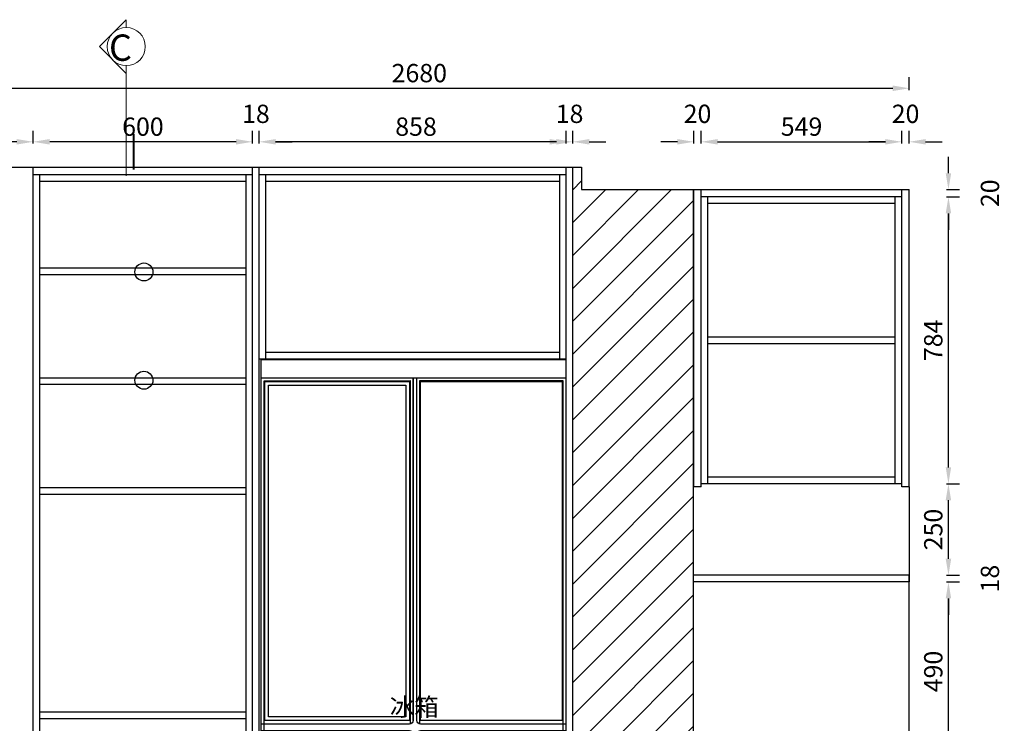
# Model space of a CAD drawing. Units: millimetres. Extents: x 1468467 to 1512630, y -454807 to -446505.
# Drawn here: x 1485074 to 1487767, y -452744 to -450821 of the extents above; entities that cross this region are included whole.
import ezdxf

# ---------------------------------------------------------------- set-up
doc = ezdxf.new("R2010")
doc.units = ezdxf.units.MM
doc.header["$LTSCALE"] = 3
doc.header["$PDMODE"] = 34
doc.layers.add('7', color=7, linetype='Continuous')
doc.layers.add('柜体', color=255, linetype='Continuous', lineweight=5)
doc.layers.add('标注层', color=253, linetype='Continuous', lineweight=20)
doc.styles.add('ZB_宋体', font='txt')
doc.styles.add('宋体', font='txt', dxfattribs={"height": 50})
doc.styles.add('尺寸線', font='txt', dxfattribs={"width": 0.8})
doc.dimstyles.new('www绘图专用', dxfattribs={"dimtxt": 60, "dimasz": 45, "dimexe": 30, "dimexo": 40, "dimgap": 10, "dimtad": 1, "dimdec": 0, "dimtxsty": '宋体', "dimcen": 40, "dimclrd": 134, "dimclre": 134, "dimclrt": 22, "dimadec": 0, "dimazin": 0, "dimtfac": 1, "dimtdec": 0, "dimtofl": 0, "dimtmove": 2, "dimatfit": 3, "dimfxl": 70, "dimfxlon": 1, "dimarcsym": 0})

# ---------------------------------------------------------------- blocks, each defined once
blk = doc.blocks.new('yytuytut')
at = {"color": 251}
for p, q in [((1493994.3, -451794.9), (1494827.3, -451794.8)), ((1493994.3, -453712.9), (1493994.3, -451794.9)), ((1494827.3, -451794.8), (1494827.3, -453712.8)), ((1493994.3, -451844.9), (1494827.3, -451844.8)), ((1494410.3, -452781.3), (1494410.3, -451844.8)), ((1494420.3, -452781.3), (1494420.3, -451844.8)), ((1494410.3, -453637.8), (1494410.3, -452819.3)), ((1494420.3, -453637.8), (1494420.3, -452819.3)), ((1494410.3, -453637.8), (1494410.3, -453624.8)), ((1494415.3, -453637.8), (1494415.3, -453624.8)), ((1494420.3, -453637.8), (1494420.3, -453624.8)), ((1494827.3, -453637.8), (1493994.3, -453637.9)), ((1494827.3, -453637.8), (1493994.3, -453637.9)), ((1494827.3, -453657.8), (1493994.3, -453657.9)), ((1494827.3, -453657.8), (1493994.3, -453657.9)), ((1494827.3, -453712.8), (1493994.3, -453712.9))]:
    blk.add_line(p, q, dxfattribs=at)
for points in [[(1494827.3, -453637.8), (1493994.3, -453637.9), (1493994.3, -451844.9), (1494827.3, -451844.8)], [(1494400.3, -451854.8), (1494400.3, -452781.3), (1494004.3, -452781.4), (1494004.3, -451854.9)], [(1494390.3, -451864.8), (1494390.3, -452771.3), (1494014.3, -452771.4), (1494014.3, -451864.9)], [(1494817.3, -452781.3), (1494430.3, -452781.3), (1494430.3, -451854.8), (1494817.3, -451854.8)], [(1494004.3, -452819.4), (1494400.3, -452819.3), (1494400.3, -453627.8), (1494004.3, -453627.9)], [(1494430.3, -453627.8), (1494430.3, -452819.3), (1494817.3, -452819.3), (1494817.3, -453627.8)], [(1494022.9, -453670.1), (1494201.7, -453670.1), (1494201.7, -453688.9), (1494022.9, -453688.9)], [(1494221.3, -453670.1), (1494396, -453670), (1494396, -453688.8), (1494221.3, -453688.9)], [(1494448.9, -453670), (1494627.7, -453670), (1494627.7, -453688.8), (1494448.9, -453688.8)], [(1494647.3, -453670), (1494813, -453670), (1494813, -453688.8), (1494647.3, -453688.8)]]:
    blk.add_lwpolyline(points, close=True, dxfattribs=at)
for points in [[(1493994.3, -452809.4), (1494400.3, -452809.3, -0.414214), (1494410.3, -452819.3), (1494410.3, -453637.8), (1493994.3, -453637.9), (1493994.3, -451844.9), (1494410.3, -451844.8), (1494410.3, -452781.3, -0.414214), (1494400.3, -452791.3), (1493994.3, -452791.4)], [(1494827.3, -452791.3), (1494430.3, -452791.3, -0.414214), (1494420.3, -452781.3), (1494420.3, -451844.8), (1494827.3, -451844.8), (1494827.3, -453637.8), (1494420.3, -453637.8), (1494420.3, -452819.3, -0.414214), (1494430.3, -452809.3), (1494827.3, -452809.3)]]:
    blk.add_lwpolyline(points, format="xyb", dxfattribs=at)
for points in [[(1494402.3, -452809.3), (1494402.3, -453629.8), (1494002.3, -453629.9), (1494002.3, -451852.9), (1494402.3, -451852.8), (1494402.3, -452791.3)], [(1494428.3, -452791.3), (1494428.3, -451852.8), (1494819.3, -451852.8), (1494819.3, -453629.8), (1494428.3, -453629.8), (1494428.3, -452809.3)]]:
    blk.add_lwpolyline(points, dxfattribs=at)
at = {"color": 251, "insert": (1494346.4, -452720.2), "char_height": 49, "width": 364.252, "attachment_point": 1, "style": 'ZB_宋体'}
blk.add_mtext('{\\C1;冰箱}', dxfattribs=at)
blk = doc.blocks.new('*D91')
at = {"layer": '7', "color": 134, "lineweight": -2, "transparency": 16777216}
for p, q in [((1487609.1, -452357.8), (1487644.1, -452357.8)), ((1487614.1, -452802.8), (1487614.1, -452402.8)), ((1487609.1, -452847.8), (1487644.1, -452847.8))]:
    blk.add_line(p, q, dxfattribs=at)
at = {"layer": '7', "color": 134, "transparency": 16777216}
for points in [[(1487606.6, -452402.8), (1487621.6, -452402.8), (1487614.1, -452357.8)], [(1487606.6, -452802.8), (1487621.6, -452802.8), (1487614.1, -452847.8)]]:
    blk.add_solid(points, dxfattribs=at)
at = {"layer": 'Defpoints', "color": 0, "transparency": 16777216}
for p in [(1487506.8, -452357.8), (1487614.1, -452357.8), (1487506.8, -452847.8)]:
    blk.add_point(p, dxfattribs=at)
at = {"layer": '7', "color": 22, "transparency": 16777216, "insert": (1487579.1, -452602.8), "char_height": 50, "attachment_point": 5, "rotation": 90, "style": '宋体'}
blk.add_mtext('490', dxfattribs=at)
blk = doc.blocks.new('*D92')
at = {"layer": '7', "color": 134, "lineweight": -2, "transparency": 16777216}
for p, q in [((1487614.1, -452294.8), (1487614.1, -452249.8)), ((1487609.1, -452339.8), (1487644.1, -452339.8)), ((1487609.1, -452357.8), (1487644.1, -452357.8)), ((1487614.1, -452402.8), (1487614.1, -452447.8))]:
    blk.add_line(p, q, dxfattribs=at)
at = {"layer": '7', "color": 134, "transparency": 16777216}
for points in [[(1487606.6, -452294.8), (1487621.6, -452294.8), (1487614.1, -452339.8)], [(1487606.6, -452402.8), (1487621.6, -452402.8), (1487614.1, -452357.8)]]:
    blk.add_solid(points, dxfattribs=at)
at = {"layer": 'Defpoints', "color": 0, "transparency": 16777216}
for p in [(1487506.8, -452339.8), (1487506.8, -452357.8), (1487614.1, -452339.8)]:
    blk.add_point(p, dxfattribs=at)
at = {"layer": '7', "color": 22, "transparency": 16777216, "insert": (1487734.1, -452348.8), "char_height": 50, "attachment_point": 5, "rotation": 90, "style": '宋体'}
blk.add_mtext('18', dxfattribs=at)
blk = doc.blocks.new('*D93')
at = {"layer": '7', "color": 134, "lineweight": -2, "transparency": 16777216}
for p, q in [((1487609.1, -452089.8), (1487644.1, -452089.8)), ((1487614.1, -452294.8), (1487614.1, -452134.8)), ((1487609.1, -452339.8), (1487644.1, -452339.8))]:
    blk.add_line(p, q, dxfattribs=at)
at = {"layer": '7', "color": 134, "transparency": 16777216}
for points in [[(1487606.6, -452134.8), (1487621.6, -452134.8), (1487614.1, -452089.8)], [(1487606.6, -452294.8), (1487621.6, -452294.8), (1487614.1, -452339.8)]]:
    blk.add_solid(points, dxfattribs=at)
at = {"layer": 'Defpoints', "color": 0, "transparency": 16777216}
for p in [(1487486.8, -452089.8), (1487614.1, -452089.8), (1487506.8, -452339.8)]:
    blk.add_point(p, dxfattribs=at)
at = {"layer": '7', "color": 22, "transparency": 16777216, "insert": (1487579.1, -452214.8), "char_height": 50, "attachment_point": 5, "rotation": 90, "style": '宋体'}
blk.add_mtext('250', dxfattribs=at)
blk = doc.blocks.new('*D94')
at = {"layer": '7', "color": 134, "lineweight": -2, "transparency": 16777216}
for p, q in [((1487609.1, -451305.8), (1487644.1, -451305.8)), ((1487614.1, -452044.8), (1487614.1, -451350.8)), ((1487609.1, -452089.8), (1487644.1, -452089.8))]:
    blk.add_line(p, q, dxfattribs=at)
at = {"layer": '7', "color": 134, "transparency": 16777216}
for points in [[(1487606.6, -451350.8), (1487621.6, -451350.8), (1487614.1, -451305.8)], [(1487606.6, -452044.8), (1487621.6, -452044.8), (1487614.1, -452089.8)]]:
    blk.add_solid(points, dxfattribs=at)
at = {"layer": 'Defpoints', "color": 0, "transparency": 16777216}
for p in [(1487486.8, -451305.8), (1487614.1, -451305.8), (1487486.8, -452089.8)]:
    blk.add_point(p, dxfattribs=at)
at = {"layer": '7', "color": 22, "transparency": 16777216, "insert": (1487579.1, -451697.8), "char_height": 50, "attachment_point": 5, "rotation": 90, "style": '宋体'}
blk.add_mtext('784', dxfattribs=at)
blk = doc.blocks.new('*D95')
at = {"layer": '7', "color": 134, "lineweight": -2, "transparency": 16777216}
for p, q in [((1487614.1, -451240.8), (1487614.1, -451195.8)), ((1487609.1, -451285.8), (1487644.1, -451285.8)), ((1487609.1, -451305.8), (1487644.1, -451305.8)), ((1487614.1, -451350.8), (1487614.1, -451395.8))]:
    blk.add_line(p, q, dxfattribs=at)
at = {"layer": '7', "color": 134, "transparency": 16777216}
for points in [[(1487606.6, -451240.8), (1487621.6, -451240.8), (1487614.1, -451285.8)], [(1487606.6, -451350.8), (1487621.6, -451350.8), (1487614.1, -451305.8)]]:
    blk.add_solid(points, dxfattribs=at)
at = {"layer": 'Defpoints', "color": 0, "transparency": 16777216}
for p in [(1487486.8, -451285.8), (1487614.1, -451285.8), (1487486.8, -451305.8)]:
    blk.add_point(p, dxfattribs=at)
at = {"layer": '7', "color": 22, "transparency": 16777216, "insert": (1487734.1, -451295.8), "char_height": 50, "attachment_point": 5, "rotation": 90, "style": '宋体'}
blk.add_mtext('20', dxfattribs=at)
blk = doc.blocks.new('*D105')
at = {"layer": '7', "color": 134, "lineweight": -2, "transparency": 16777216}
for p, q in [((1487486.8, -451160.1), (1487486.8, -451125.1)), ((1487506.8, -451160.1), (1487506.8, -451125.1)), ((1487441.8, -451155.1), (1487396.8, -451155.1)), ((1487551.8, -451155.1), (1487596.8, -451155.1))]:
    blk.add_line(p, q, dxfattribs=at)
at = {"layer": '7', "color": 134, "transparency": 16777216}
for points in [[(1487441.8, -451147.6), (1487441.8, -451162.6), (1487486.8, -451155.1)], [(1487551.8, -451147.6), (1487551.8, -451162.6), (1487506.8, -451155.1)]]:
    blk.add_solid(points, dxfattribs=at)
at = {"layer": 'Defpoints', "color": 0, "transparency": 16777216}
for p in [(1487486.8, -451155.1), (1487486.8, -451285.8), (1487506.8, -451285.8)]:
    blk.add_point(p, dxfattribs=at)
at = {"layer": '7', "color": 22, "transparency": 16777216, "insert": (1487496.8, -451085.1), "char_height": 50, "attachment_point": 5, "style": '宋体'}
blk.add_mtext('20', dxfattribs=at)
blk = doc.blocks.new('*D106')
at = {"layer": '7', "color": 134, "lineweight": -2, "transparency": 16777216}
for p, q in [((1486917.8, -451160.1), (1486917.8, -451125.1)), ((1486937.8, -451160.1), (1486937.8, -451125.1)), ((1486872.8, -451155.1), (1486827.8, -451155.1)), ((1486982.8, -451155.1), (1487027.8, -451155.1))]:
    blk.add_line(p, q, dxfattribs=at)
at = {"layer": '7', "color": 134, "transparency": 16777216}
for points in [[(1486872.8, -451147.6), (1486872.8, -451162.6), (1486917.8, -451155.1)], [(1486982.8, -451147.6), (1486982.8, -451162.6), (1486937.8, -451155.1)]]:
    blk.add_solid(points, dxfattribs=at)
at = {"layer": 'Defpoints', "color": 0, "transparency": 16777216}
for p in [(1486937.8, -451155.1), (1486917.8, -451285.8), (1486937.8, -451285.8)]:
    blk.add_point(p, dxfattribs=at)
at = {"layer": '7', "color": 22, "transparency": 16777216, "insert": (1486927.8, -451085.1), "char_height": 50, "attachment_point": 5, "style": '宋体'}
blk.add_mtext('20', dxfattribs=at)
blk = doc.blocks.new('*D107')
at = {"layer": '7', "color": 134, "lineweight": -2, "transparency": 16777216}
for p, q in [((1486937.8, -451160.1), (1486937.8, -451125.1)), ((1487486.8, -451160.1), (1487486.8, -451125.1)), ((1486982.8, -451155.1), (1487441.8, -451155.1))]:
    blk.add_line(p, q, dxfattribs=at)
at = {"layer": '7', "color": 134, "transparency": 16777216}
for points in [[(1486982.8, -451147.6), (1486982.8, -451162.6), (1486937.8, -451155.1)], [(1487441.8, -451147.6), (1487441.8, -451162.6), (1487486.8, -451155.1)]]:
    blk.add_solid(points, dxfattribs=at)
at = {"layer": 'Defpoints', "color": 0, "transparency": 16777216}
for p in [(1487486.8, -451155.1), (1486937.8, -451285.8), (1487486.8, -451285.8)]:
    blk.add_point(p, dxfattribs=at)
at = {"layer": '7', "color": 22, "transparency": 16777216, "insert": (1487212.3, -451120.1), "char_height": 50, "attachment_point": 5, "style": '宋体'}
blk.add_mtext('549', dxfattribs=at)
blk = doc.blocks.new('*D108')
at = {"layer": '7', "color": 134, "lineweight": -2, "transparency": 16777216}
for p, q in [((1486568.8, -451160.1), (1486568.8, -451125.1)), ((1486586.8, -451160.1), (1486586.8, -451125.1)), ((1486523.8, -451155.1), (1486478.8, -451155.1)), ((1486631.8, -451155.1), (1486676.8, -451155.1))]:
    blk.add_line(p, q, dxfattribs=at)
at = {"layer": '7', "color": 134, "transparency": 16777216}
for points in [[(1486523.8, -451147.6), (1486523.8, -451162.6), (1486568.8, -451155.1)], [(1486631.8, -451147.6), (1486631.8, -451162.6), (1486586.8, -451155.1)]]:
    blk.add_solid(points, dxfattribs=at)
at = {"layer": 'Defpoints', "color": 0, "transparency": 16777216}
for p in [(1486586.8, -451155.1), (1486568.8, -451224.8), (1486586.8, -451224.8)]:
    blk.add_point(p, dxfattribs=at)
at = {"layer": '7', "color": 22, "transparency": 16777216, "insert": (1486577.8, -451085.1), "char_height": 50, "attachment_point": 5, "style": '宋体'}
blk.add_mtext('18', dxfattribs=at)
blk = doc.blocks.new('*D109')
at = {"layer": '7', "color": 134, "lineweight": -2, "transparency": 16777216}
for p, q in [((1485728.8, -451160.1), (1485728.8, -451125.1)), ((1486586.8, -451160.1), (1486586.8, -451125.1)), ((1486541.8, -451155.1), (1485773.8, -451155.1))]:
    blk.add_line(p, q, dxfattribs=at)
at = {"layer": '7', "color": 134, "transparency": 16777216}
for points in [[(1485773.8, -451147.6), (1485773.8, -451162.6), (1485728.8, -451155.1)], [(1486541.8, -451147.6), (1486541.8, -451162.6), (1486586.8, -451155.1)]]:
    blk.add_solid(points, dxfattribs=at)
at = {"layer": 'Defpoints', "color": 0, "transparency": 16777216}
for p in [(1485728.8, -451155.1), (1485728.8, -451224.8), (1486586.8, -451224.8)]:
    blk.add_point(p, dxfattribs=at)
at = {"layer": '7', "color": 22, "transparency": 16777216, "insert": (1486157.8, -451120.1), "char_height": 50, "attachment_point": 5, "style": '宋体'}
blk.add_mtext('858', dxfattribs=at)
blk = doc.blocks.new('*D110')
at = {"layer": '7', "color": 134, "lineweight": -2, "transparency": 16777216}
for p, q in [((1485710.8, -451160.1), (1485710.8, -451125.1)), ((1485728.8, -451160.1), (1485728.8, -451125.1)), ((1485665.8, -451155.1), (1485620.8, -451155.1)), ((1485773.8, -451155.1), (1485818.8, -451155.1))]:
    blk.add_line(p, q, dxfattribs=at)
at = {"layer": '7', "color": 134, "transparency": 16777216}
for points in [[(1485665.8, -451147.6), (1485665.8, -451162.6), (1485710.8, -451155.1)], [(1485773.8, -451147.6), (1485773.8, -451162.6), (1485728.8, -451155.1)]]:
    blk.add_solid(points, dxfattribs=at)
at = {"layer": 'Defpoints', "color": 0, "transparency": 16777216}
for p in [(1485710.8, -451155.1), (1485710.8, -451224.8), (1485728.8, -451224.8)]:
    blk.add_point(p, dxfattribs=at)
at = {"layer": '7', "color": 22, "transparency": 16777216, "insert": (1485719.8, -451085.1), "char_height": 50, "attachment_point": 5, "style": '宋体'}
blk.add_mtext('18', dxfattribs=at)
blk = doc.blocks.new('*D111')
at = {"layer": '7', "color": 134, "lineweight": -2, "transparency": 16777216}
for p, q in [((1485110.8, -451160.1), (1485110.8, -451125.1)), ((1485710.8, -451160.1), (1485710.8, -451125.1)), ((1485665.8, -451155.1), (1485155.8, -451155.1))]:
    blk.add_line(p, q, dxfattribs=at)
at = {"layer": '7', "color": 134, "transparency": 16777216}
for points in [[(1485155.8, -451147.6), (1485155.8, -451162.6), (1485110.8, -451155.1)], [(1485665.8, -451147.6), (1485665.8, -451162.6), (1485710.8, -451155.1)]]:
    blk.add_solid(points, dxfattribs=at)
at = {"layer": 'Defpoints', "color": 0, "transparency": 16777216}
for p in [(1485110.8, -451155.1), (1485110.8, -451224.8), (1485710.8, -451224.8)]:
    blk.add_point(p, dxfattribs=at)
at = {"layer": '7', "color": 22, "transparency": 16777216, "insert": (1485410.8, -451120.1), "char_height": 50, "attachment_point": 5, "style": '宋体'}
blk.add_mtext('600', dxfattribs=at)
blk = doc.blocks.new('*D112')
at = {"layer": '7', "color": 134, "lineweight": -2, "transparency": 16777216}
for p, q in [((1484826.8, -451160.1), (1484826.8, -451125.1)), ((1485110.8, -451160.1), (1485110.8, -451125.1)), ((1485065.8, -451155.1), (1484871.8, -451155.1))]:
    blk.add_line(p, q, dxfattribs=at)
at = {"layer": '7', "color": 134, "transparency": 16777216}
for points in [[(1484871.8, -451147.6), (1484871.8, -451162.6), (1484826.8, -451155.1)], [(1485065.8, -451147.6), (1485065.8, -451162.6), (1485110.8, -451155.1)]]:
    blk.add_solid(points, dxfattribs=at)
at = {"layer": 'Defpoints', "color": 0, "transparency": 16777216}
for p in [(1484826.8, -451155.1), (1484826.8, -451224.8), (1485110.8, -451224.8)]:
    blk.add_point(p, dxfattribs=at)
at = {"layer": '7', "color": 22, "transparency": 16777216, "insert": (1484968.8, -451120.1), "char_height": 50, "attachment_point": 5, "style": '宋体'}
blk.add_mtext('284', dxfattribs=at)
blk = doc.blocks.new('*D113')
at = {"layer": '7', "color": 134, "lineweight": -2, "transparency": 16777216}
for p, q in [((1484826.8, -451013.8), (1484826.8, -450978.8)), ((1487506.8, -451013.8), (1487506.8, -450978.8)), ((1484871.8, -451008.8), (1487461.8, -451008.8))]:
    blk.add_line(p, q, dxfattribs=at)
at = {"layer": '7', "color": 134, "transparency": 16777216}
for points in [[(1484871.8, -451001.3), (1484871.8, -451016.3), (1484826.8, -451008.8)], [(1487461.8, -451001.3), (1487461.8, -451016.3), (1487506.8, -451008.8)]]:
    blk.add_solid(points, dxfattribs=at)
at = {"layer": 'Defpoints', "color": 0, "transparency": 16777216}
for p in [(1487506.8, -451008.8), (1484826.8, -451224.8), (1487506.8, -451285.8)]:
    blk.add_point(p, dxfattribs=at)
at = {"layer": '7', "color": 22, "transparency": 16777216, "insert": (1486166.8, -450973.8), "char_height": 50, "attachment_point": 5, "style": '宋体'}
blk.add_mtext('2680', dxfattribs=at)

msp = doc.modelspace()

# ---------------------------------------------------------------- hatches: boundary and pattern name
at = {"layer": '柜体', "ltscale": 0.1, "true_color": 0x636466}
h = msp.add_hatch(dxfattribs=at)
h.set_pattern_fill('ANSI31', color=251, scale=20)
h.set_pattern_definition([(45, (-545.4, -389.3), (-44.9012806, 44.9012806), [])])
h.paths.add_polyline_path([(1486586.8, -453667.8), (1486916.8, -453667.8), (1486916.8, -451285.8), (1486610.8, -451285.8), (1486610.8, -451224.8), (1486586.8, -451224.8)])

# ---------------------------------------------------------------- linework, layer by layer
at = {"layer": '7', "color": 3}
for p, q in [((1484826.8, -451224.8), (1486586.8, -451224.8)), ((1485710.8, -453667.8), (1485710.8, -451224.8)), ((1485728.8, -453667.8), (1485728.8, -451224.8)), ((1486568.8, -453667.8), (1486568.8, -451224.8)), ((1486586.8, -453667.8), (1486586.8, -451224.8)), ((1485728.8, -451244.8), (1486568.8, -451244.8)), ((1486917.8, -452097.8), (1486917.8, -451285.8)), ((1486917.8, -451285.8), (1487506.8, -451285.8)), ((1486937.8, -452097.8), (1486937.8, -451285.8)), ((1487486.8, -452097.8), (1487486.8, -451285.8)), ((1487506.8, -452097.8), (1487506.8, -451285.8)), ((1487486.8, -451305.8), (1486937.8, -451305.8)), ((1486937.8, -452097.8), (1486917.8, -452097.8)), ((1487506.8, -452097.8), (1487486.8, -452097.8)), ((1487506.8, -452339.8), (1486916.8, -452339.8)), ((1487506.8, -452357.8), (1486916.8, -452357.8))]:
    msp.add_line(p, q, dxfattribs=at)
at = {"layer": '7', "color": 2}
msp.add_line((1485110.8, -453667.8), (1485110.8, -451224.8), dxfattribs=at)
at = {"layer": '7'}
for p, q in [((1486586.8, -451224.8), (1486610.8, -451224.8)), ((1486610.8, -451224.8), (1486610.8, -451285.8)), ((1485110.8, -451244.8), (1485710.8, -451244.8)), ((1485128.8, -453587.8), (1485128.8, -451244.8)), ((1485692.8, -453587.8), (1485692.8, -451244.8)), ((1485746.8, -451747.8), (1485746.8, -451244.8)), ((1486550.8, -451747.8), (1486550.8, -451244.8)), ((1485128.8, -451262.8), (1485692.8, -451262.8)), ((1485746.8, -451262.8), (1486550.8, -451262.8)), ((1486610.2, -451262.8), (1486610.8, -451262.8)), ((1486610.8, -451285.8), (1486917.8, -451285.8)), ((1486916.8, -453667.8), (1486916.8, -451285.8)), ((1486955.8, -452089.8), (1486955.8, -451305.8)), ((1487468.8, -452089.8), (1487468.8, -451305.8)), ((1487468.8, -451323.8), (1486955.8, -451323.8)), ((1485128.8, -451499.8), (1485692.8, -451499.8)), ((1485128.8, -451517.8), (1485692.8, -451517.8)), ((1487468.8, -451688.8), (1486955.8, -451688.8)), ((1487468.8, -451706.8), (1486955.8, -451706.8)), ((1485746.8, -451729.8), (1486550.8, -451729.8)), ((1485728.8, -451747.8), (1486568.8, -451747.8)), ((1485128.8, -451799.8), (1485692.8, -451799.8)), ((1485128.8, -451817.8), (1485692.8, -451817.8)), ((1487486.8, -452089.8), (1486937.8, -452089.8)), ((1487468.8, -452071.8), (1486955.8, -452071.8)), ((1485128.8, -452099.8), (1485692.8, -452099.8)), ((1485128.8, -452117.8), (1485692.8, -452117.8)), ((1487506.8, -452097.8), (1487506.8, -452357.8)), ((1487506.8, -453667.8), (1487506.8, -452339.8)), ((1485128.8, -452712.8), (1485692.8, -452712.8)), ((1485128.8, -452730.8), (1485692.8, -452730.8))]:
    msp.add_line(p, q, dxfattribs=at)
for centre in [(1485413.4, -451510.9), (1485413.4, -451806.6)]:
    msp.add_circle(centre, 24.6, dxfattribs=at)
at = {"layer": '标注层', "color": 1}
msp.add_line((1485365.3, -450946.9), (1485365.3, -451248.4), dxfattribs=at)
msp.add_lwpolyline([(1485365.3, -450968.5), (1485291.8, -450894.9), (1485365.3, -450821.4), (1485365.3, -450842.9)], dxfattribs=at)
at = {"layer": '标注层', "color": 1, "const_width": 5}
msp.add_lwpolyline([(1485385.5, -451133.2), (1485385.5, -451231.5)], dxfattribs=at)
at = {"layer": '标注层', "color": 1}
msp.add_circle((1485365.3, -450894.9), 52, dxfattribs=at)

# ---------------------------------------------------------------- block references
at = {"layer": '7'}
msp.add_blockref('yytuytut', (-8260.1, 45), dxfattribs=at)

# ---------------------------------------------------------------- texts
at = {"layer": '标注层', "color": 1, "insert": (1485380.7, -450861.8), "char_height": 72, "width": 44.6, "attachment_point": 3, "style": '尺寸線'}
msp.add_mtext('{\\fSimHei|b0|i0|c134|p49;C}', dxfattribs=at)

# ---------------------------------------------------------------- dimensions: what is measured, and where the dimension line sits
at = {"layer": '7'}
for base, p1, p2, picture, middle in [((1487506.8, -451008.8), (1484826.8, -451224.8), (1487506.8, -451285.8), '*D113', (1486166.8, -450973.8)), ((1485710.8, -451155.1), (1485728.8, -451224.8), (1485710.8, -451224.8), '*D110', (1485719.8, -451085.1)), ((1486586.8, -451155.1), (1486568.8, -451224.8), (1486586.8, -451224.8), '*D108', (1486577.8, -451085.1)), ((1486937.8, -451155.1), (1486917.8, -451285.8), (1486937.8, -451285.8), '*D106', (1486927.8, -451085.1)), ((1487486.8, -451155.1), (1487506.8, -451285.8), (1487486.8, -451285.8), '*D105', (1487496.8, -451085.1)), ((1484826.8, -451155.1), (1485110.8, -451224.8), (1484826.8, -451224.8), '*D112', (1484968.8, -451120.1)), ((1485110.8, -451155.1), (1485710.8, -451224.8), (1485110.8, -451224.8), '*D111', (1485410.8, -451120.1)), ((1485728.8, -451155.1), (1486586.8, -451224.8), (1485728.8, -451224.8), '*D109', (1486157.8, -451120.1)), ((1487486.8, -451155.1), (1486937.8, -451285.8), (1487486.8, -451285.8), '*D107', (1487212.3, -451120.1))]:
    dim = msp.add_linear_dim(base=base, p1=p1, p2=p2, dimstyle='www绘图专用', override={"dimfxl": 5, "dimarcsym": 2}, dxfattribs=at)
    dim.commit()
    dim.dimension.update_dxf_attribs({"geometry": picture, "text_midpoint": middle})
for base, p1, p2, picture, middle in [((1487614.1, -451285.8), (1487486.8, -451305.8), (1487486.8, -451285.8), '*D95', (1487734.1, -451295.8)), ((1487614.1, -452339.8), (1487506.8, -452357.8), (1487506.8, -452339.8), '*D92', (1487734.1, -452348.8)), ((1487614.1, -452357.8), (1487506.8, -452847.8), (1487506.8, -452357.8), '*D91', (1487579.1, -452602.8))]:
    dim = msp.add_linear_dim(base=base, p1=p1, p2=p2, angle=90, dimstyle='www绘图专用', override={"dimfxl": 5, "dimarcsym": 2}, dxfattribs=at)
    dim.commit()
    dim.dimension.update_dxf_attribs({"geometry": picture, "text_midpoint": middle})
at = {"layer": '7', "color": 3}
for base, p1, p2, picture, middle in [((1487614.1, -451305.8), (1487486.8, -452089.8), (1487486.8, -451305.8), '*D94', (1487579.1, -451697.8)), ((1487614.1, -452089.8), (1487506.8, -452339.8), (1487486.8, -452089.8), '*D93', (1487579.1, -452214.8))]:
    dim = msp.add_linear_dim(base=base, p1=p1, p2=p2, angle=90, dimstyle='www绘图专用', override={"dimfxl": 5, "dimarcsym": 2}, dxfattribs=at)
    dim.commit()
    dim.dimension.update_dxf_attribs({"geometry": picture, "text_midpoint": middle})

doc.saveas('drawing.dxf')
